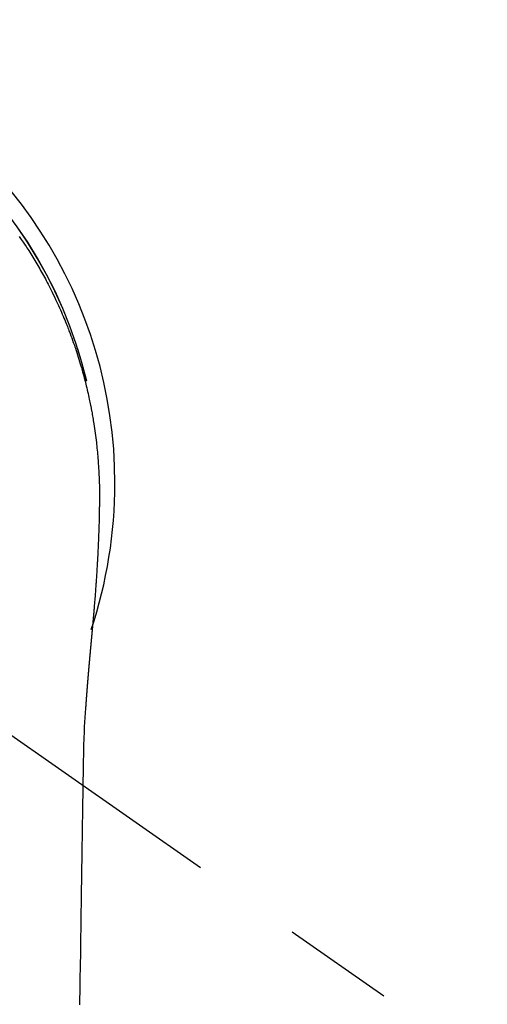
# Model space of a CAD drawing. Extents: x 55896 to 82369, y -13 to 8857.
# Drawn here: x 73031 to 73057, y 7263 to 7318 of the extents above; entities that cross this region are included whole.
import ezdxf

# ---------------------------------------------------------------- set-up
doc = ezdxf.new("R2010")
doc.units = 0
doc.header["$LTSCALE"] = 50
doc.header["$MEASUREMENT"] = 0
doc.linetypes.add('CENTER2', pattern=[1.125, 0.75, -0.125, 0.125, -0.125])
doc.layers.get('0').update_dxf_attribs({"linetype": 'CONTINUOUS'})
doc.layers.add('150-機器', color=8, linetype='CONTINUOUS')
doc.layers.add('160-文字', color=254, linetype='CONTINUOUS')
doc.styles.add('KH001', font='txt')
doc.dimstyles.new('KH1xx030', dxfattribs={"dimscale": 30, "dimtxt": 2, "dimasz": 0.6, "dimexe": 0.3, "dimexo": 1.2, "dimgap": 0.5, "dimtad": 3, "dimdec": 1, "dimdsep": 46, "dimlunit": 6, "dimtxsty": 'KH001', "dimblk": 'DOT', "dimcen": 1, "dimdle": 1, "dimclrd": 256, "dimclre": 256, "dimclrt": 256, "dimadec": 0, "dimazin": 0, "dimtfac": 1, "dimtdec": 1, "dimtix": 1, "dimtmove": 2, "dimatfit": 3, "dimldrblk": 'CLOSEDBLANK', "dimfxl": 1, "dimtolj": 1, "dimtzin": 0, "dimlwd": -1, "dimlwe": -1, "dimarcsym": 0})

# ---------------------------------------------------------------- blocks, each defined once
blk = doc.blocks.new('F402_H')
at = {"layer": '150-機器', "color": 13, "linetype": 'CENTER2'}
blk.add_line((0, 0), (244.018, -170.863), dxfattribs=at)
at = {"layer": '150-機器', "color": 13, "linetype": 'Continuous'}
for points in [[(20.581, 13.807), (20.695, 13.641), (20.807, 13.475), (20.918, 13.308), (20.966, 13.235), (21.013, 13.162), (21.061, 13.09), (21.108, 13.016), (21.166, 12.925), (21.224, 12.833), (21.281, 12.741), (21.338, 12.648), (21.394, 12.556), (21.45, 12.463), (21.505, 12.37), (21.56, 12.276), (21.615, 12.183), (21.67, 12.089), (21.724, 11.995), (21.777, 11.901), (21.831, 11.806), (21.884, 11.712), (21.936, 11.617), (21.988, 11.521), (22.04, 11.426), (22.091, 11.331), (22.141, 11.235), (22.191, 11.139), (22.231, 11.062), (22.271, 10.985), (22.31, 10.908), (22.349, 10.83), (22.417, 10.694), (22.484, 10.558), (22.55, 10.422), (22.616, 10.285), (22.671, 10.167), (22.726, 10.049), (22.78, 9.931), (22.833, 9.812), (22.886, 9.693), (22.938, 9.574), (22.99, 9.455), (23.041, 9.335), (23.082, 9.235), (23.124, 9.135), (23.165, 9.034), (23.206, 8.934), (23.238, 8.853), (23.27, 8.773), (23.302, 8.692), (23.333, 8.611), (23.357, 8.55), (23.38, 8.49), (23.403, 8.429), (23.426, 8.368), (23.472, 8.246), (23.516, 8.123), (23.56, 8.001), (23.604, 7.878), (23.633, 7.796), (23.661, 7.714), (23.69, 7.632), (23.718, 7.55), (23.759, 7.426), (23.799, 7.303), (23.839, 7.178), (23.878, 7.054), (23.917, 6.93), (23.955, 6.805), (23.993, 6.681), (24.03, 6.556), (24.054, 6.472), (24.078, 6.388), (24.102, 6.304), (24.126, 6.22), (24.172, 6.053), (24.216, 5.884), (24.26, 5.716), (24.302, 5.547), (24.328, 5.441), (24.354, 5.336), (24.379, 5.23), (24.403, 5.123), (24.428, 5.017), (24.452, 4.911), (24.475, 4.804), (24.498, 4.698), (24.515, 4.612), (24.533, 4.527), (24.55, 4.441), (24.567, 4.355), (24.576, 4.313), (24.585, 4.27), (24.593, 4.228), (24.601, 4.185), (24.61, 4.142), (24.618, 4.099), (24.625, 4.056), (24.633, 4.013), (24.649, 3.927), (24.664, 3.841), (24.679, 3.755), (24.694, 3.669), (24.709, 3.583), (24.723, 3.497), (24.737, 3.411), (24.751, 3.324), (24.771, 3.194), (24.79, 3.065), (24.809, 2.935), (24.827, 2.805), (24.844, 2.674), (24.86, 2.544), (24.876, 2.413), (24.892, 2.283), (24.904, 2.174), (24.916, 2.065), (24.927, 1.956), (24.938, 1.847), (24.949, 1.737), (24.959, 1.628), (24.968, 1.519), (24.977, 1.409), (24.989, 1.256), (25, 1.103), (25.011, 0.949), (25.02, 0.796), (25.024, 0.73), (25.028, 0.664), (25.031, 0.598), (25.034, 0.533), (25.038, 0.445), (25.041, 0.357), (25.044, 0.269), (25.048, 0.18), (25.053, 0.092), (25.058, 0.003), (25.062, -0.085), (25.065, -0.174), (25.066, -0.242), (25.066, -0.311), (25.066, -0.38), (25.065, -0.449), (25.065, -0.557), (25.064, -0.664), (25.064, -0.772), (25.063, -0.88), (25.063, -0.958), (25.062, -1.036), (25.061, -1.114), (25.06, -1.192), (25.059, -1.246), (25.059, -1.3), (25.058, -1.353), (25.057, -1.407), (25.056, -1.491), (25.054, -1.575), (25.053, -1.659), (25.051, -1.743), (25.05, -1.81), (25.049, -1.876), (25.048, -1.942), (25.046, -2.009), (25.044, -2.087), (25.042, -2.165), (25.04, -2.243), (25.037, -2.321), (25.035, -2.391), (25.033, -2.46), (25.031, -2.53), (25.029, -2.6), (25.026, -2.681), (25.023, -2.762), (25.02, -2.842), (25.017, -2.923), (25.015, -2.989), (25.012, -3.054), (25.01, -3.119), (25.007, -3.185), (25.005, -3.25), (25.002, -3.316), (24.999, -3.381), (24.996, -3.447), (24.993, -3.519), (24.99, -3.591), (24.986, -3.663), (24.982, -3.735), (24.98, -3.79), (24.977, -3.844), (24.974, -3.899), (24.971, -3.954), (24.967, -4.046), (24.962, -4.138), (24.957, -4.23), (24.952, -4.323), (24.949, -4.378), (24.946, -4.434), (24.943, -4.489), (24.939, -4.545), (24.935, -4.618), (24.931, -4.69), (24.927, -4.763), (24.923, -4.835), (24.917, -4.922), (24.912, -5.009), (24.906, -5.096), (24.901, -5.183), (24.894, -5.282), (24.887, -5.381), (24.881, -5.48), (24.874, -5.579), (24.87, -5.634), (24.866, -5.689), (24.862, -5.745), (24.858, -5.8), (24.852, -5.874), (24.847, -5.948), (24.842, -6.022), (24.837, -6.096), (24.83, -6.181), (24.824, -6.265), (24.817, -6.35), (24.811, -6.435), (24.803, -6.536), (24.794, -6.638), (24.786, -6.739), (24.778, -6.841)], [(24.347, 5.709), (24.345, 5.717), (24.344, 5.72), (24.343, 5.724), (24.342, 5.728), (24.341, 5.731), (24.341, 5.735), (24.34, 5.739), (24.339, 5.742), (24.338, 5.746), (24.337, 5.75), (24.336, 5.753), (24.336, 5.757), (24.335, 5.76), (24.334, 5.764), (24.333, 5.768), (24.332, 5.771), (24.331, 5.775), (24.33, 5.779), (24.33, 5.782), (24.329, 5.786), (24.328, 5.789), (24.327, 5.793), (24.326, 5.797), (24.325, 5.8), (24.324, 5.804), (24.323, 5.808), (24.323, 5.811), (24.322, 5.815), (24.321, 5.819), (24.32, 5.822), (24.319, 5.826), (24.318, 5.829), (24.317, 5.833), (24.317, 5.836), (24.316, 5.839), (24.315, 5.843), (24.314, 5.847), (24.313, 5.85), (24.312, 5.854), (24.311, 5.858), (24.31, 5.861), (24.31, 5.865), (24.309, 5.868), (24.308, 5.872), (24.307, 5.876), (24.306, 5.879), (24.305, 5.883), (24.304, 5.887), (24.303, 5.89), (24.303, 5.894), (24.302, 5.897), (24.301, 5.901), (24.3, 5.905), (24.299, 5.908), (24.298, 5.912), (24.297, 5.916), (24.296, 5.919), (24.296, 5.923), (24.295, 5.927), (24.294, 5.93), (24.293, 5.934), (24.292, 5.937), (24.291, 5.941), (24.29, 5.945), (24.289, 5.948), (24.289, 5.952), (24.288, 5.956), (24.287, 5.959), (24.286, 5.963), (24.285, 5.967), (24.284, 5.97), (24.283, 5.974), (24.282, 5.977), (24.281, 5.981), (24.281, 5.985), (24.28, 5.988), (24.279, 5.992), (24.278, 5.996), (24.277, 5.999), (24.276, 6.003), (24.275, 6.007), (24.274, 6.01), (24.273, 6.014), (24.272, 6.017), (24.272, 6.021), (24.271, 6.025), (24.27, 6.028), (24.269, 6.032), (24.268, 6.036), (24.267, 6.039), (24.266, 6.043), (24.265, 6.047), (24.264, 6.05), (24.263, 6.054), (24.263, 6.057), (24.262, 6.061), (24.261, 6.065), (24.26, 6.068), (24.259, 6.072), (24.258, 6.076), (24.257, 6.079), (24.256, 6.083), (24.255, 6.087), (24.254, 6.09), (24.253, 6.094), (24.253, 6.097), (24.252, 6.101), (24.251, 6.105), (24.25, 6.108), (24.249, 6.112), (24.248, 6.116), (24.247, 6.119), (24.246, 6.123), (24.245, 6.127), (24.244, 6.13), (24.243, 6.134), (24.243, 6.137), (24.242, 6.141), (24.241, 6.145), (24.24, 6.148), (24.239, 6.152), (24.238, 6.156), (24.237, 6.159), (24.236, 6.163), (24.235, 6.167), (24.234, 6.17), (24.233, 6.174), (24.232, 6.177), (24.232, 6.181), (24.231, 6.185), (24.23, 6.188), (24.229, 6.192), (24.228, 6.196), (24.227, 6.199), (24.226, 6.203), (24.225, 6.207), (24.224, 6.21), (24.223, 6.213), (24.222, 6.216), (24.221, 6.22), (24.22, 6.224), (24.219, 6.227), (24.219, 6.231), (24.218, 6.235), (24.217, 6.238), (24.216, 6.242), (24.215, 6.245), (24.214, 6.249), (24.213, 6.253), (24.212, 6.256), (24.211, 6.26), (24.21, 6.264), (24.209, 6.267), (24.208, 6.271), (24.207, 6.275), (24.206, 6.278), (24.205, 6.282), (24.204, 6.285), (24.204, 6.289), (24.203, 6.293), (24.202, 6.296), (24.201, 6.3), (24.2, 6.304), (24.199, 6.307), (24.198, 6.311), (24.197, 6.315), (24.196, 6.318), (24.195, 6.322), (24.194, 6.325), (24.193, 6.329), (24.192, 6.333), (24.191, 6.336), (24.19, 6.34), (24.189, 6.344), (24.188, 6.347), (24.187, 6.351), (24.187, 6.355), (24.186, 6.358), (24.185, 6.362), (24.184, 6.365), (24.183, 6.369), (24.182, 6.373), (24.181, 6.376), (24.18, 6.38), (24.179, 6.384), (24.178, 6.387), (24.177, 6.391), (24.176, 6.394), (24.175, 6.398), (24.174, 6.402), (24.173, 6.405), (24.172, 6.409), (24.171, 6.413), (24.17, 6.416), (24.169, 6.42), (24.168, 6.424), (24.167, 6.427), (24.166, 6.431), (24.165, 6.434), (24.165, 6.438), (24.164, 6.442), (24.163, 6.445), (24.162, 6.449), (24.161, 6.453), (24.16, 6.456), (24.159, 6.46), (24.158, 6.464), (24.157, 6.467), (24.156, 6.471), (24.155, 6.474), (24.154, 6.478), (24.153, 6.482), (24.152, 6.485), (24.151, 6.489), (24.15, 6.493), (24.149, 6.496), (24.148, 6.5), (24.147, 6.503), (24.146, 6.507), (24.145, 6.511), (24.144, 6.514), (24.143, 6.518), (24.142, 6.522), (24.141, 6.525), (24.14, 6.529), (24.139, 6.532), (24.138, 6.536), (24.137, 6.54), (24.136, 6.543), (24.135, 6.547), (24.134, 6.551), (24.133, 6.554), (24.132, 6.558), (24.131, 6.562), (24.13, 6.565), (24.129, 6.569), (24.128, 6.572), (24.127, 6.576), (24.127, 6.58), (24.126, 6.583), (24.125, 6.587), (24.124, 6.59), (24.123, 6.593), (24.122, 6.597), (24.121, 6.6), (24.12, 6.604), (24.119, 6.608), (24.118, 6.611), (24.117, 6.615), (24.116, 6.619), (24.115, 6.622), (24.114, 6.626), (24.113, 6.629), (24.112, 6.633), (24.111, 6.637), (24.11, 6.64), (24.109, 6.644), (24.108, 6.648), (24.107, 6.651), (24.106, 6.655), (24.105, 6.658), (24.104, 6.662), (24.103, 6.666), (24.102, 6.669), (24.101, 6.673), (24.1, 6.677), (24.099, 6.68), (24.098, 6.684), (24.097, 6.687), (24.096, 6.691), (24.095, 6.695), (24.094, 6.698), (24.093, 6.702), (24.092, 6.706), (24.091, 6.709), (24.09, 6.713), (24.089, 6.716), (24.088, 6.72), (24.087, 6.724), (24.086, 6.727), (24.085, 6.731), (24.084, 6.735), (24.083, 6.738), (24.082, 6.742), (24.081, 6.745), (24.08, 6.749), (24.079, 6.753), (24.078, 6.756), (24.077, 6.76), (24.076, 6.764), (24.074, 6.767), (24.073, 6.771), (24.072, 6.774), (24.071, 6.778), (24.07, 6.782), (24.069, 6.785), (24.069, 6.789), (24.068, 6.793), (24.067, 6.796), (24.066, 6.8), (24.065, 6.803), (24.064, 6.807), (24.063, 6.811), (24.062, 6.814), (24.061, 6.818), (24.06, 6.821), (24.059, 6.825), (24.058, 6.829), (24.057, 6.832), (24.056, 6.836), (24.055, 6.84), (24.054, 6.843), (24.053, 6.847), (24.052, 6.85), (24.051, 6.854), (24.05, 6.858), (24.049, 6.861), (24.048, 6.865), (24.047, 6.869), (24.046, 6.872), (24.045, 6.876), (24.044, 6.879), (24.043, 6.883), (24.042, 6.887), (24.041, 6.89), (24.04, 6.894), (24.039, 6.897), (24.038, 6.901), (24.037, 6.905), (24.036, 6.908), (24.034, 6.912), (24.033, 6.916), (24.032, 6.919), (24.031, 6.923), (24.03, 6.926), (24.029, 6.93), (24.028, 6.934), (24.027, 6.937), (24.026, 6.941), (24.025, 6.944), (24.024, 6.948), (24.023, 6.952), (24.022, 6.955), (24.021, 6.959), (24.02, 6.963), (24.019, 6.965), (24.018, 6.969), (24.017, 6.972), (24.016, 6.976), (24.015, 6.98), (24.014, 6.983), (24.013, 6.987), (24.012, 6.99), (24.01, 6.994), (24.009, 6.998), (24.008, 7.001), (24.007, 7.005), (24.006, 7.009), (24.005, 7.012), (24.004, 7.016), (24.003, 7.019), (24.002, 7.023), (24.001, 7.027), (24, 7.03), (23.999, 7.034), (23.998, 7.037), (23.997, 7.041), (23.996, 7.045), (23.995, 7.048), (23.994, 7.052), (23.993, 7.055), (23.991, 7.059), (23.99, 7.063), (23.989, 7.066), (23.988, 7.07), (23.987, 7.074), (23.986, 7.077), (23.985, 7.081), (23.984, 7.084), (23.983, 7.088), (23.982, 7.092), (23.981, 7.095), (23.98, 7.099), (23.979, 7.102), (23.978, 7.106), (23.977, 7.11), (23.976, 7.113), (23.974, 7.117), (23.973, 7.12), (23.972, 7.124), (23.971, 7.128), (23.97, 7.131), (23.969, 7.135), (23.968, 7.138), (23.967, 7.142), (23.966, 7.146), (23.965, 7.149), (23.964, 7.153), (23.963, 7.157), (23.962, 7.16), (23.961, 7.164), (23.959, 7.167), (23.958, 7.171), (23.957, 7.175), (23.956, 7.178), (23.955, 7.182), (23.954, 7.185), (23.953, 7.189), (23.952, 7.193), (23.951, 7.196), (23.95, 7.2), (23.949, 7.203), (23.948, 7.207), (23.947, 7.211), (23.945, 7.214), (23.944, 7.218), (23.943, 7.221), (23.942, 7.225), (23.941, 7.229), (23.94, 7.232), (23.939, 7.236), (23.938, 7.239), (23.937, 7.243), (23.936, 7.247), (23.935, 7.25), (23.933, 7.254), (23.932, 7.257), (23.931, 7.261), (23.93, 7.265), (23.929, 7.268), (23.928, 7.272), (23.927, 7.275), (23.926, 7.279), (23.925, 7.283), (23.924, 7.286), (23.923, 7.29), (23.921, 7.293), (23.92, 7.297), (23.919, 7.301), (23.918, 7.304), (23.917, 7.308), (23.916, 7.311), (23.915, 7.315), (23.914, 7.319), (23.913, 7.322), (23.912, 7.326), (23.91, 7.33), (23.909, 7.333), (23.908, 7.337), (23.907, 7.34), (23.906, 7.343), (23.905, 7.347), (23.904, 7.35), (23.903, 7.354), (23.902, 7.357), (23.901, 7.361), (23.899, 7.365), (23.898, 7.368), (23.897, 7.372), (23.896, 7.375), (23.895, 7.379), (23.894, 7.382), (23.893, 7.386), (23.892, 7.39), (23.891, 7.393), (23.889, 7.397), (23.888, 7.4), (23.887, 7.404), (23.886, 7.408), (23.885, 7.411), (23.884, 7.415), (23.883, 7.418), (23.882, 7.422), (23.881, 7.426), (23.879, 7.429), (23.878, 7.433), (23.877, 7.436), (23.876, 7.44), (23.875, 7.444), (23.874, 7.447), (23.873, 7.451), (23.872, 7.454), (23.87, 7.458), (23.869, 7.462), (23.868, 7.465), (23.867, 7.469), (23.866, 7.472), (23.865, 7.476), (23.864, 7.48), (23.863, 7.483), (23.861, 7.487), (23.86, 7.49), (23.859, 7.494), (23.858, 7.498), (23.857, 7.501), (23.856, 7.505), (23.855, 7.508), (23.854, 7.512), (23.852, 7.515), (23.851, 7.519), (23.85, 7.522), (23.849, 7.525), (23.848, 7.529), (23.847, 7.532), (23.846, 7.534), (23.846, 7.537), (23.845, 7.539), (23.844, 7.542), (23.843, 7.544), (23.842, 7.549), (23.838, 7.562)], [(24.778, -6.841), (24.778, -6.848), (24.777, -6.855), (24.776, -6.862), (24.776, -6.869), (24.775, -6.876), (24.775, -6.883), (24.774, -6.89), (24.774, -6.897), (24.773, -6.904), (24.772, -6.911), (24.772, -6.918), (24.771, -6.925), (24.771, -6.932), (24.77, -6.938), (24.77, -6.945), (24.769, -6.952), (24.768, -6.959), (24.768, -6.966), (24.767, -6.973), (24.767, -6.98), (24.766, -6.986), (24.765, -6.994), (24.765, -7.001), (24.764, -7.008), (24.764, -7.015), (24.763, -7.022), (24.763, -7.029), (24.762, -7.036), (24.761, -7.043), (24.761, -7.05), (24.76, -7.057), (24.76, -7.064), (24.759, -7.071), (24.758, -7.078), (24.758, -7.085), (24.757, -7.092), (24.757, -7.099), (24.756, -7.106), (24.755, -7.113), (24.755, -7.121), (24.754, -7.128), (24.754, -7.135), (24.753, -7.142), (24.752, -7.149), (24.752, -7.156), (24.751, -7.163), (24.75, -7.17), (24.75, -7.177), (24.749, -7.185), (24.749, -7.192), (24.748, -7.199), (24.747, -7.206), (24.747, -7.213), (24.746, -7.22), (24.746, -7.227), (24.745, -7.234), (24.744, -7.242), (24.744, -7.249), (24.743, -7.256), (24.742, -7.263), (24.742, -7.27), (24.741, -7.277), (24.741, -7.285), (24.74, -7.292), (24.739, -7.299), (24.739, -7.306), (24.738, -7.313), (24.737, -7.321), (24.737, -7.328), (24.736, -7.335), (24.736, -7.342), (24.735, -7.349), (24.734, -7.357), (24.734, -7.363), (24.733, -7.37), (24.732, -7.377), (24.732, -7.384), (24.731, -7.392), (24.731, -7.399), (24.73, -7.406), (24.729, -7.413), (24.729, -7.421), (24.728, -7.428), (24.727, -7.435), (24.727, -7.442), (24.726, -7.45), (24.725, -7.457), (24.725, -7.464), (24.724, -7.471), (24.724, -7.479), (24.723, -7.486), (24.722, -7.493), (24.722, -7.5), (24.721, -7.508), (24.72, -7.515), (24.72, -7.522), (24.719, -7.53), (24.718, -7.537), (24.718, -7.544), (24.717, -7.552), (24.716, -7.559), (24.716, -7.566), (24.715, -7.574), (24.714, -7.581), (24.714, -7.588), (24.713, -7.595), (24.713, -7.603), (24.712, -7.61), (24.711, -7.617), (24.711, -7.625), (24.71, -7.632), (24.709, -7.64), (24.709, -7.647), (24.708, -7.654), (24.707, -7.662), (24.707, -7.669), (24.706, -7.676), (24.705, -7.684), (24.705, -7.691), (24.704, -7.698), (24.703, -7.706), (24.703, -7.713), (24.702, -7.721), (24.701, -7.728), (24.701, -7.734), (24.7, -7.742), (24.699, -7.749), (24.699, -7.757), (24.698, -7.764), (24.697, -7.771), (24.697, -7.779), (24.696, -7.786), (24.695, -7.794), (24.695, -7.801), (24.694, -7.809), (24.693, -7.816), (24.693, -7.824), (24.692, -7.831), (24.691, -7.838), (24.691, -7.846), (24.69, -7.853), (24.689, -7.861), (24.689, -7.868), (24.688, -7.876), (24.687, -7.883), (24.687, -7.891), (24.686, -7.898), (24.685, -7.906), (24.685, -7.913), (24.684, -7.921), (24.683, -7.928), (24.682, -7.936), (24.682, -7.943), (24.681, -7.951), (24.68, -7.958), (24.68, -7.966), (24.679, -7.973), (24.678, -7.981), (24.678, -7.988), (24.677, -7.996), (24.676, -8.003), (24.676, -8.011), (24.675, -8.018), (24.674, -8.026), (24.674, -8.033), (24.673, -8.041), (24.672, -8.048), (24.672, -8.056), (24.671, -8.064), (24.67, -8.071), (24.669, -8.079), (24.669, -8.086), (24.668, -8.094), (24.667, -8.101), (24.667, -8.109), (24.666, -8.116), (24.665, -8.123), (24.665, -8.131), (24.664, -8.138), (24.663, -8.146), (24.663, -8.154), (24.662, -8.161), (24.661, -8.169), (24.66, -8.176), (24.66, -8.184), (24.659, -8.192), (24.658, -8.199), (24.658, -8.207), (24.657, -8.215), (24.656, -8.222), (24.656, -8.23), (24.655, -8.237), (24.654, -8.245), (24.653, -8.253), (24.653, -8.26), (24.652, -8.268), (24.651, -8.276), (24.651, -8.283), (24.65, -8.291), (24.649, -8.299), (24.648, -8.306), (24.648, -8.314), (24.647, -8.322), (24.646, -8.329), (24.646, -8.337), (24.645, -8.345), (24.644, -8.352), (24.644, -8.36), (24.643, -8.368), (24.642, -8.376), (24.641, -8.383), (24.641, -8.391), (24.64, -8.399), (24.639, -8.406), (24.639, -8.414), (24.638, -8.422), (24.637, -8.43), (24.636, -8.437), (24.636, -8.445), (24.635, -8.453), (24.634, -8.461), (24.634, -8.468), (24.633, -8.476), (24.632, -8.484), (24.631, -8.491), (24.631, -8.498), (24.63, -8.506), (24.629, -8.514), (24.629, -8.522), (24.628, -8.529), (24.627, -8.537), (24.626, -8.545), (24.626, -8.553), (24.625, -8.561), (24.624, -8.568), (24.624, -8.576), (24.623, -8.584), (24.622, -8.592), (24.621, -8.6), (24.621, -8.607), (24.62, -8.615), (24.619, -8.623), (24.618, -8.631), (24.618, -8.639), (24.617, -8.647), (24.616, -8.654), (24.616, -8.662), (24.615, -8.67), (24.614, -8.678), (24.613, -8.686), (24.613, -8.694), (24.612, -8.701), (24.611, -8.709), (24.611, -8.717), (24.61, -8.725), (24.609, -8.733), (24.608, -8.741), (24.608, -8.749), (24.607, -8.757), (24.606, -8.764), (24.605, -8.772), (24.605, -8.78), (24.604, -8.788), (24.603, -8.796), (24.603, -8.804), (24.602, -8.812), (24.601, -8.82), (24.6, -8.828), (24.6, -8.836), (24.599, -8.844), (24.598, -8.851), (24.597, -8.859), (24.597, -8.866), (24.596, -8.874), (24.595, -8.882), (24.594, -8.89), (24.594, -8.898), (24.593, -8.906), (24.592, -8.914), (24.592, -8.922), (24.591, -8.93), (24.59, -8.938), (24.589, -8.946), (24.589, -8.954), (24.588, -8.962), (24.587, -8.97), (24.586, -8.978), (24.586, -8.986), (24.585, -8.994), (24.584, -9.002), (24.583, -9.01), (24.583, -9.018), (24.582, -9.026), (24.581, -9.034), (24.581, -9.042), (24.58, -9.05), (24.579, -9.058), (24.578, -9.066), (24.578, -9.074), (24.577, -9.082), (24.576, -9.09), (24.575, -9.098), (24.575, -9.106), (24.574, -9.114), (24.573, -9.122), (24.572, -9.13), (24.572, -9.138), (24.571, -9.146), (24.57, -9.154), (24.569, -9.162), (24.569, -9.17), (24.568, -9.178), (24.567, -9.186), (24.566, -9.195), (24.566, -9.203), (24.565, -9.211), (24.564, -9.219), (24.564, -9.227), (24.563, -9.235), (24.562, -9.242), (24.561, -9.25), (24.561, -9.258), (24.56, -9.266), (24.559, -9.275), (24.558, -9.283), (24.558, -9.291), (24.557, -9.299), (24.556, -9.307), (24.555, -9.315), (24.555, -9.323), (24.554, -9.331), (24.553, -9.34), (24.552, -9.348), (24.552, -9.356), (24.551, -9.364), (24.55, -9.372), (24.549, -9.38), (24.549, -9.388), (24.548, -9.397), (24.548, -9.405), (24.547, -9.413), (24.547, -9.421), (24.546, -9.429), (24.545, -9.438), (24.544, -9.446), (24.544, -9.454), (24.543, -9.462), (24.542, -9.47), (24.541, -9.479), (24.541, -9.487), (24.54, -9.495), (24.539, -9.503), (24.538, -9.511), (24.538, -9.52), (24.537, -9.528), (24.536, -9.536), (24.536, -9.544), (24.535, -9.552), (24.534, -9.561), (24.533, -9.569), (24.533, -9.577), (24.532, -9.585), (24.531, -9.594), (24.53, -9.602), (24.53, -9.61), (24.529, -9.618), (24.528, -9.626), (24.527, -9.634), (24.527, -9.642), (24.526, -9.651), (24.525, -9.659), (24.524, -9.667), (24.524, -9.675), (24.523, -9.684), (24.522, -9.692), (24.521, -9.7), (24.521, -9.709), (24.52, -9.717), (24.519, -9.725), (24.518, -9.733), (24.518, -9.742), (24.517, -9.75), (24.516, -9.758), (24.515, -9.767), (24.515, -9.775), (24.514, -9.783), (24.513, -9.792), (24.512, -9.8), (24.512, -9.808), (24.511, -9.817), (24.51, -9.825), (24.509, -9.833), (24.509, -9.842), (24.508, -9.85), (24.507, -9.859), (24.506, -9.867), (24.506, -9.875), (24.505, -9.884), (24.504, -9.892), (24.503, -9.9), (24.503, -9.909), (24.502, -9.917), (24.501, -9.926), (24.5, -9.934), (24.5, -9.942), (24.499, -9.951), (24.498, -9.959), (24.497, -9.968), (24.497, -9.976), (24.496, -9.984), (24.495, -9.993), (24.494, -10), (24.494, -10.009), (24.493, -10.017), (24.492, -10.026), (24.491, -10.034), (24.491, -10.042), (24.49, -10.051), (24.489, -10.059), (24.488, -10.068), (24.488, -10.076), (24.487, -10.085), (24.486, -10.093), (24.485, -10.102), (24.485, -10.11), (24.484, -10.119), (24.483, -10.127), (24.482, -10.135), (24.482, -10.144), (24.481, -10.152), (24.48, -10.161), (24.479, -10.169), (24.479, -10.178), (24.478, -10.186), (24.477, -10.195), (24.476, -10.203), (24.476, -10.212), (24.475, -10.22), (24.474, -10.229), (24.474, -10.237), (24.473, -10.246), (24.472, -10.255), (24.471, -10.263), (24.471, -10.272), (24.47, -10.28), (24.469, -10.289), (24.468, -10.297), (24.468, -10.306), (24.467, -10.314), (24.466, -10.323), (24.465, -10.331), (24.465, -10.34), (24.464, -10.349), (24.463, -10.357), (24.462, -10.366), (24.462, -10.373), (24.461, -10.382), (24.46, -10.39), (24.459, -10.399), (24.459, -10.408), (24.458, -10.416), (24.457, -10.425), (24.456, -10.433), (24.456, -10.442), (24.455, -10.451), (24.454, -10.459), (24.453, -10.468), (24.453, -10.476), (24.452, -10.485), (24.451, -10.494), (24.45, -10.502), (24.45, -10.511), (24.449, -10.52), (24.448, -10.528), (24.448, -10.537), (24.447, -10.546), (24.446, -10.554), (24.445, -10.563), (24.445, -10.571), (24.444, -10.58), (24.443, -10.589), (24.442, -10.597), (24.442, -10.606), (24.441, -10.615), (24.44, -10.623), (24.439, -10.632), (24.439, -10.641), (24.438, -10.65), (24.437, -10.658), (24.436, -10.667), (24.436, -10.676), (24.435, -10.684), (24.434, -10.693), (24.434, -10.702), (24.433, -10.71), (24.432, -10.719), (24.431, -10.728), (24.431, -10.737), (24.43, -10.745), (24.429, -10.753), (24.428, -10.762), (24.428, -10.77), (24.427, -10.779), (24.426, -10.788), (24.425, -10.797), (24.425, -10.805), (24.424, -10.814), (24.423, -10.823), (24.422, -10.832), (24.422, -10.84), (24.421, -10.849), (24.42, -10.858), (24.42, -10.867), (24.419, -10.876), (24.418, -10.884), (24.417, -10.893), (24.417, -10.902), (24.416, -10.911), (24.415, -10.919), (24.414, -10.928), (24.414, -10.937), (24.413, -10.946), (24.412, -10.955), (24.412, -10.964), (24.411, -10.972), (24.41, -10.981), (24.409, -10.99), (24.409, -10.999), (24.408, -11.008), (24.407, -11.016), (24.406, -11.025), (24.406, -11.034), (24.405, -11.043), (24.404, -11.052), (24.404, -11.061), (24.403, -11.069), (24.402, -11.078), (24.401, -11.087), (24.401, -11.096), (24.4, -11.105), (24.399, -11.114), (24.399, -11.123), (24.398, -11.131), (24.397, -11.139), (24.396, -11.148), (24.396, -11.157), (24.395, -11.166), (24.394, -11.175), (24.393, -11.184), (24.393, -11.193), (24.392, -11.202), (24.391, -11.211), (24.391, -11.219), (24.39, -11.228), (24.389, -11.237), (24.388, -11.246), (24.388, -11.255), (24.387, -11.264), (24.386, -11.273), (24.386, -11.282), (24.385, -11.291), (24.384, -11.3), (24.383, -11.309), (24.383, -11.318), (24.382, -11.327), (24.381, -11.336), (24.381, -11.345), (24.38, -11.354), (24.379, -11.363), (24.378, -11.371), (24.378, -11.38), (24.377, -11.389), (24.376, -11.398), (24.376, -11.407), (24.375, -11.416), (24.374, -11.425), (24.373, -11.434), (24.373, -11.443), (24.372, -11.452), (24.371, -11.461), (24.371, -11.47), (24.37, -11.479), (24.369, -11.488), (24.369, -11.497), (24.368, -11.505), (24.367, -11.514), (24.366, -11.523), (24.366, -11.532), (24.365, -11.542), (24.364, -11.551), (24.364, -11.56), (24.363, -11.569), (24.362, -11.578), (24.362, -11.587), (24.361, -11.596), (24.36, -11.605), (24.359, -11.614), (24.359, -11.623), (24.358, -11.632), (24.357, -11.641), (24.357, -11.65), (24.356, -11.659), (24.355, -11.668), (24.355, -11.677), (24.354, -11.686), (24.353, -11.696), (24.352, -11.705), (24.352, -11.714), (24.351, -11.723), (24.35, -11.732), (24.35, -11.741), (24.349, -11.75), (24.348, -11.759), (24.348, -11.768), (24.347, -11.777), (24.346, -11.787), (24.346, -11.796), (24.345, -11.805), (24.344, -11.814), (24.343, -11.823), (24.343, -11.832), (24.342, -11.841), (24.341, -11.851), (24.341, -11.86), (24.34, -11.869), (24.339, -11.878), (24.339, -11.886), (24.338, -11.895), (24.337, -11.904), (24.337, -11.914), (24.336, -11.923), (24.335, -11.932), (24.335, -11.941), (24.334, -11.95), (24.333, -11.96), (24.333, -11.969), (24.332, -11.978), (24.331, -11.987), (24.33, -11.996), (24.33, -12.006), (24.329, -12.015), (24.328, -12.024), (24.328, -12.033), (24.327, -12.042), (24.326, -12.052), (24.326, -12.061), (24.325, -12.07), (24.324, -12.079), (24.324, -12.089), (24.323, -12.098), (24.322, -12.107), (24.322, -12.116), (24.321, -12.126), (24.32, -12.135), (24.32, -12.144), (24.319, -12.153), (24.318, -12.163), (24.318, -12.172), (24.317, -12.181), (24.316, -12.191), (24.316, -12.2), (24.315, -12.209), (24.314, -12.218), (24.314, -12.228), (24.313, -12.237), (24.312, -12.246), (24.312, -12.256), (24.311, -12.264), (24.311, -12.273), (24.31, -12.283), (24.309, -12.292), (24.309, -12.301), (24.308, -12.311), (24.307, -12.32), (24.307, -12.329), (24.306, -12.339), (24.305, -12.348), (24.305, -12.357), (24.304, -12.367), (24.303, -12.376), (24.303, -12.385), (24.302, -12.395), (24.301, -12.404), (24.301, -12.413), (24.3, -12.423), (24.299, -12.432), (24.299, -12.441), (24.298, -12.451), (24.297, -12.46), (24.297, -12.47), (24.296, -12.479), (24.296, -12.488), (24.295, -12.498), (24.294, -12.507), (24.294, -12.516), (24.293, -12.526), (24.292, -12.535), (24.292, -12.544), (24.291, -12.554), (24.29, -12.563), (24.29, -12.573), (24.289, -12.582), (24.288, -12.591)], [(24.281, -12.591), (24.265, -12.851), (24.248, -13.111), (24.233, -13.371), (24.219, -13.631), (24.21, -13.816), (24.202, -14.002), (24.194, -14.187), (24.187, -14.373), (24.181, -14.566), (24.175, -14.759), (24.171, -14.953), (24.167, -15.146), (24.166, -15.233), (24.165, -15.321), (24.163, -15.408), (24.162, -15.496), (24.16, -15.616), (24.158, -15.735), (24.156, -15.855), (24.154, -15.975), (24.152, -16.108), (24.15, -16.241), (24.148, -16.374), (24.145, -16.507), (24.143, -16.627), (24.141, -16.746), (24.139, -16.866), (24.137, -16.985), (24.135, -17.122), (24.133, -17.258), (24.131, -17.395), (24.128, -17.532), (24.125, -17.765), (24.121, -17.999), (24.117, -18.233), (24.113, -18.467), (24.11, -18.7), (24.106, -18.934), (24.102, -19.167), (24.098, -19.401), (24.094, -19.658), (24.09, -19.915), (24.086, -20.172), (24.082, -20.43), (24.079, -20.675), (24.075, -20.921), (24.071, -21.167), (24.068, -21.412), (24.061, -21.842), (24.054, -22.272), (24.047, -22.703), (24.041, -23.133), (24.035, -23.547), (24.029, -23.961), (24.024, -24.375), (24.019, -24.789), (24.008, -25.53), (23.998, -26.27), (23.986, -27.01), (23.975, -27.75), (23.969, -28.111), (23.963, -28.472), (23.958, -28.834), (23.952, -29.195)], [(24.168, -15.151), (24.168, -15.152), (24.168, -15.153), (24.168, -15.154), (24.168, -15.155), (24.168, -15.156), (24.168, -15.157), (24.168, -15.158), (24.168, -15.159), (24.168, -15.16), (24.168, -15.161), (24.168, -15.162), (24.168, -15.163), (24.167, -15.164), (24.167, -15.165), (24.167, -15.166), (24.167, -15.167), (24.167, -15.168), (24.167, -15.169), (24.167, -15.17), (24.167, -15.171), (24.167, -15.172), (24.167, -15.173), (24.167, -15.174), (24.167, -15.175), (24.167, -15.176), (24.167, -15.177), (24.167, -15.178), (24.167, -15.179), (24.167, -15.18), (24.167, -15.181), (24.167, -15.182), (24.167, -15.183), (24.167, -15.184), (24.167, -15.185), (24.167, -15.186), (24.167, -15.187), (24.167, -15.188), (24.167, -15.189), (24.167, -15.19), (24.167, -15.191), (24.167, -15.192), (24.167, -15.193), (24.167, -15.194), (24.167, -15.195), (24.167, -15.196), (24.167, -15.197), (24.167, -15.198), (24.167, -15.199), (24.167, -15.2), (24.167, -15.201), (24.167, -15.202), (24.167, -15.203), (24.167, -15.204), (24.167, -15.205), (24.167, -15.206), (24.167, -15.207), (24.167, -15.208), (24.167, -15.209), (24.167, -15.21), (24.167, -15.211), (24.167, -15.212), (24.167, -15.213), (24.167, -15.214), (24.167, -15.215), (24.167, -15.216), (24.167, -15.217), (24.167, -15.218), (24.167, -15.219), (24.167, -15.22), (24.167, -15.221), (24.166, -15.221), (24.166, -15.222), (24.166, -15.223), (24.166, -15.224), (24.166, -15.225), (24.166, -15.226), (24.166, -15.227)]]:
    blk.add_lwpolyline(points, dxfattribs=at)
for centre, radius, start, end in [((0, 0), 25.931, 0, 197.7244), ((0, -0.057), 25.02, 13.3229, 166.6771), ((0.007, -0.057), 25.02, 13.3229, 166.6771), ((0, 0), 25.931, 341.5838, 0)]:
    blk.add_arc(centre, radius, start, end, dxfattribs=at)
blk = doc.blocks.new('_ClosedBlank')
at = {"color": 0, "linetype": 'ByBlock', "lineweight": -2}
for p, q in [((-1, 0.1667), (0, 0)), ((-1, 0.1667), (-1, -0.1667)), ((0, 0), (-1, -0.1667))]:
    blk.add_line(p, q, dxfattribs=at)
blk = doc.blocks.new('_Dot')
at = {"color": 0, "linetype": 'ByBlock', "lineweight": -2}
blk.add_line((-0.5, 0), (-1, 0), dxfattribs=at)
at = {"color": 0, "linetype": 'ByBlock', "const_width": 0.5}
blk.add_lwpolyline([(-0.25, 0, 1), (0.25, 0, 1)], format="xyb", close=True, dxfattribs=at)

msp = doc.modelspace()

# ---------------------------------------------------------------- block references
at = {"layer": '150-機器'}
msp.add_blockref('F402_H', (73010.27, 7291.777), dxfattribs=at)

# ---------------------------------------------------------------- leaders
at = {"layer": '160-文字', "annotation_type": 0, "has_hookline": 1, "hookline_direction": 0}
for points, text_width in [([(72204.217, 7312.596), (73416.957, 5473.485), (73434.957, 5473.485)], 1240.203), ([(72473.887, 7306.608), (73783.802, 5979.917), (73801.802, 5979.917)], 1630.051), ([(72891.044, 7299.721), (74009.395, 6251.253), (74027.395, 6251.253)], 963.959)]:
    msp.add_leader(points, dimstyle='KH1xx030', override={"dimgap": 0.5, "dimtad": 1}, dxfattribs=dict(at, text_width=text_width))

doc.saveas('drawing.dxf')
